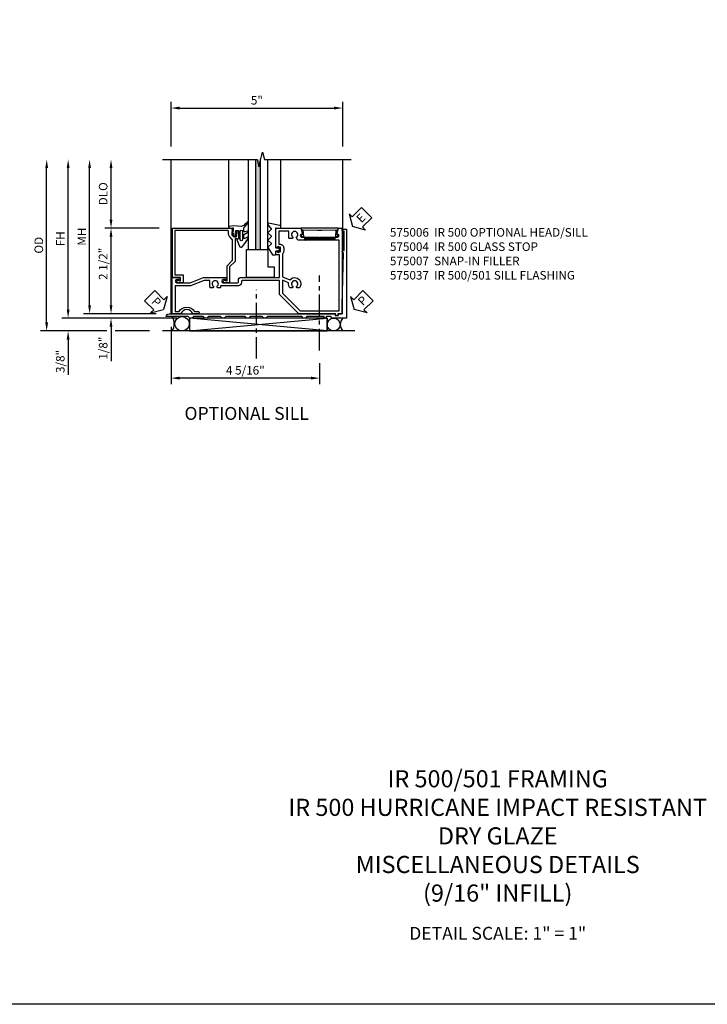
# Model space of a CAD drawing. Extents: x 0 to 93.2, y 0 to 57.4.
# Drawn here: x 19.2 to 39.3, y 0 to 28.7 of the extents above; entities that cross this region are included whole.
import ezdxf

# ---------------------------------------------------------------- set-up
doc = ezdxf.new("R2010")
doc.units = 0
doc.header["$LTSCALE"] = 0.5
doc.header["$MEASUREMENT"] = 0
doc.linetypes.add('CENTER', pattern=[2, 1.25, -0.25, 0.25, -0.25])
doc.layers.get('0').update_dxf_attribs({"color": 4, "linetype": 'CONTINUOUS'})
for name, color, linetype in [('CENTER', 1, 'CENTER'), ('DIME', 2, 'CONTINUOUS'), ('FORMAT', 7, 'CONTINUOUS'), ('PARTSLIST', 3, 'CONTINUOUS'), ('TEXT', 3, 'CONTINUOUS')]:
    doc.layers.add(name, color=color, linetype=linetype)
doc.styles.get("Standard").update_dxf_attribs({"font": 'arial.ttf'})
doc.dimstyles.new('EXT_ON-OFF', dxfattribs={"dimscale": 2, "dimtxt": 0.125, "dimasz": 0.125, "dimexe": 0.09, "dimexo": 0.1875, "dimgap": 0.05, "dimtad": 3, "dimdec": 5, "dimzin": 3, "dimdsep": 46, "dimlunit": 5, "dimtxsty": 'STANDARD', "dimcen": 0, "dimse2": 1, "dimazin": 0, "dimtfac": 1, "dimtdec": 5, "dimtofl": 0, "dimtmove": 0, "dimatfit": 0, "dimfxl": 1, "dimfrac": 2, "dimtolj": 1, "dimtzin": 3, "dimarcsym": 0})
doc.dimstyles.new('EXT_ON-ON', dxfattribs={"dimscale": 2, "dimtxt": 0.125, "dimasz": 0.125, "dimexe": 0.09, "dimexo": 0.1875, "dimgap": 0.05, "dimtad": 3, "dimdec": 5, "dimzin": 3, "dimdsep": 46, "dimlunit": 5, "dimtxsty": 'STANDARD', "dimcen": 0, "dimazin": 0, "dimtfac": 1, "dimtdec": 5, "dimtofl": 0, "dimtmove": 0, "dimatfit": 0, "dimfxl": 1, "dimfrac": 2, "dimtolj": 1, "dimtzin": 3, "dimarcsym": 0})

# ---------------------------------------------------------------- blocks, each defined once
blk = doc.blocks.new('*D1829')
at = {"layer": 'DIME', "color": 0, "lineweight": -2, "transparency": 16777216}
for p, q in [((-5.767, -1.5), (-5.767, 3)), ((-4.017, -1.75), (-5.947, -1.75)), ((-2.767, -1.75), (-3.767, -1.75))]:
    blk.add_line(p, q, dxfattribs=at)
at = {"layer": 'DIME', "color": 0, "transparency": 16777216}
for points in [[(-5.808, 3), (-5.725, 3), (-5.767, 3.25)], [(-5.808, -1.5), (-5.725, -1.5), (-5.767, -1.75)]]:
    blk.add_solid(points, dxfattribs=at)
at = {"layer": 'DIME', "color": 0, "transparency": 16777216, "insert": (-5.996, 0.75), "char_height": 0.25, "attachment_point": 5, "rotation": 90}
blk.add_mtext('\\A1;OD', dxfattribs=at)
blk = doc.blocks.new('ESEAL2')
at = {"layer": 'TEXT', "color": 7}
for p, q in [((0.196, 0.338), (0, 0)), ((0.196, 0.21), (0.196, 0.338)), ((0.196, -0.338), (0, 0)), ((0.575, 0.21), (0.196, 0.21)), ((0.575, 0.21), (0.575, -0.21)), ((0.575, -0.21), (0.196, -0.21)), ((0.196, -0.21), (0.196, -0.338))]:
    blk.add_line(p, q, dxfattribs=at)
at = {"layer": 'TEXT', "color": 3}
blk.add_text('E', height=0.25, dxfattribs=at).set_placement((0.247, -0.116))
blk = doc.blocks.new('*D1823')
at = {"layer": 'DIME', "color": 0, "lineweight": -2, "transparency": 16777216}
for p, q in [((-3.892, 1.5), (-3.892, 3)), ((-2.486, 1.25), (-4.072, 1.25))]:
    blk.add_line(p, q, dxfattribs=at)
at = {"layer": 'DIME', "color": 0, "transparency": 16777216}
for points in [[(-3.933, 3), (-3.85, 3), (-3.892, 3.25)], [(-3.933, 1.5), (-3.85, 1.5), (-3.892, 1.25)]]:
    blk.add_solid(points, dxfattribs=at)
at = {"layer": 'DIME', "color": 0, "transparency": 16777216, "insert": (-4.121, 2.25), "char_height": 0.25, "attachment_point": 5, "rotation": 90}
blk.add_mtext('\\A1;DLO', dxfattribs=at)
blk = doc.blocks.new('*D1824')
at = {"layer": 'DIME', "color": 0, "lineweight": -2, "transparency": 16777216}
for p, q in [((-5.142, -1.125), (-5.142, 3)), ((-1.976, -1.375), (-5.322, -1.375))]:
    blk.add_line(p, q, dxfattribs=at)
at = {"layer": 'DIME', "color": 0, "transparency": 16777216}
for points in [[(-5.183, 3), (-5.1, 3), (-5.142, 3.25)], [(-5.183, -1.125), (-5.1, -1.125), (-5.142, -1.375)]]:
    blk.add_solid(points, dxfattribs=at)
at = {"layer": 'DIME', "color": 0, "transparency": 16777216, "insert": (-5.367, 0.938), "char_height": 0.25, "attachment_point": 5, "rotation": 90}
blk.add_mtext('\\A1;FH', dxfattribs=at)
blk = doc.blocks.new('*D1825')
at = {"layer": 'DIME', "color": 0, "linetype": 'Continuous', "lineweight": -2, "transparency": 16777216}
for p, q in [((-2.142, -1.625), (-2.142, -3.305)), ((2.186, -2.69), (2.186, -3.305)), ((1.936, -3.125), (-1.892, -3.125))]:
    blk.add_line(p, q, dxfattribs=at)
at = {"layer": 'DIME', "color": 0, "linetype": 'Continuous', "transparency": 16777216}
for points in [[(-1.892, -3.083), (-1.892, -3.166), (-2.142, -3.125)], [(1.936, -3.083), (1.936, -3.166), (2.186, -3.125)]]:
    blk.add_solid(points, dxfattribs=at)
at = {"layer": 'DIME', "color": 0, "linetype": 'Continuous', "transparency": 16777216, "insert": (0.022, -2.896), "char_height": 0.25, "attachment_point": 5}
blk.add_mtext('\\A1;4 5/16"', dxfattribs=at)
blk = doc.blocks.new('*D1830')
at = {"layer": 'DIME', "color": 0, "lineweight": -2, "transparency": 16777216}
for p, q in [((-5.142, -1.125), (-5.142, -0.875)), ((-1.976, -1.375), (-5.322, -1.375)), ((-4.017, -1.75), (-5.322, -1.75)), ((-5.142, -2), (-5.142, -3.028)), ((-2.767, -1.75), (-3.767, -1.75))]:
    blk.add_line(p, q, dxfattribs=at)
at = {"layer": 'DIME', "color": 0, "transparency": 16777216}
for points in [[(-5.183, -1.125), (-5.1, -1.125), (-5.142, -1.375)], [(-5.183, -2), (-5.1, -2), (-5.142, -1.75)]]:
    blk.add_solid(points, dxfattribs=at)
at = {"layer": 'DIME', "color": 0, "transparency": 16777216, "insert": (-5.371, -2.639), "char_height": 0.25, "attachment_point": 5, "rotation": 90}
blk.add_mtext('\\A1;3/8"', dxfattribs=at)
blk = doc.blocks.new('*D1826')
at = {"layer": 'DIME', "color": 0, "lineweight": -2, "transparency": 16777216}
for p, q in [((-2.486, 1.25), (-4.072, 1.25)), ((-3.892, -1), (-3.892, 1)), ((-2.578, -1.25), (-4.072, -1.25))]:
    blk.add_line(p, q, dxfattribs=at)
at = {"layer": 'DIME', "color": 0, "transparency": 16777216}
for points in [[(-3.933, 1), (-3.85, 1), (-3.892, 1.25)], [(-3.933, -1), (-3.85, -1), (-3.892, -1.25)]]:
    blk.add_solid(points, dxfattribs=at)
at = {"layer": 'DIME', "color": 0, "transparency": 16777216, "insert": (-4.121, 0.208), "char_height": 0.25, "attachment_point": 5, "rotation": 90}
blk.add_mtext('\\A1;2 1/2"', dxfattribs=at)
blk = doc.blocks.new('PSEAL1')
at = {"layer": 'TEXT', "color": 7}
for p, q in [((-0.196, 0.21), (-0.196, 0.338)), ((-0.196, 0.338), (0, 0)), ((-0.575, 0.21), (-0.196, 0.21)), ((-0.575, 0.21), (-0.575, -0.21)), ((-0.196, -0.338), (0, 0)), ((-0.575, -0.21), (-0.196, -0.21)), ((-0.196, -0.21), (-0.196, -0.338))]:
    blk.add_line(p, q, dxfattribs=at)
at = {"layer": 'TEXT', "color": 3}
blk.add_text('P', height=0.25, dxfattribs=at).set_placement((-0.413, -0.116))
blk = doc.blocks.new('*X1821')
at = {"color": 0, "linetype": 'Continuous'}
for p, q in [((14.817, 34.594), (14.904, 34.681)), ((14.817, 34.616), (14.882, 34.681)), ((14.817, 34.638), (14.86, 34.681)), ((14.817, 34.66), (14.838, 34.681)), ((14.836, 34.591), (14.926, 34.681)), ((14.858, 34.591), (14.948, 34.681)), ((14.881, 34.591), (14.971, 34.681)), ((14.903, 34.591), (14.993, 34.681)), ((14.925, 34.591), (15.015, 34.681)), ((14.947, 34.591), (15.037, 34.681)), ((14.969, 34.591), (15.059, 34.681)), ((14.991, 34.591), (15.081, 34.681)), ((15.013, 34.591), (15.103, 34.681)), ((15.035, 34.591), (15.125, 34.681)), ((15.057, 34.591), (15.147, 34.681)), ((15.079, 34.591), (15.169, 34.681)), ((15.102, 34.591), (15.192, 34.681)), ((15.124, 34.591), (15.214, 34.681)), ((15.146, 34.591), (15.236, 34.681)), ((15.168, 34.591), (15.258, 34.681)), ((15.19, 34.591), (15.28, 34.681)), ((15.212, 34.591), (15.302, 34.681)), ((15.234, 34.591), (15.324, 34.681)), ((15.265, 34.6), (15.346, 34.681)), ((15.278, 34.591), (15.368, 34.681)), ((15.3, 34.591), (15.39, 34.681)), ((15.322, 34.591), (15.412, 34.681)), ((15.345, 34.591), (15.435, 34.681)), ((15.367, 34.591), (15.457, 34.681)), ((15.389, 34.591), (15.479, 34.681)), ((15.411, 34.591), (15.501, 34.681)), ((15.433, 34.591), (15.523, 34.681)), ((15.455, 34.591), (15.545, 34.681)), ((15.477, 34.591), (15.567, 34.681)), ((15.499, 34.591), (15.589, 34.681)), ((15.521, 34.591), (15.611, 34.681)), ((15.543, 34.591), (15.633, 34.681)), ((15.566, 34.591), (15.656, 34.681)), ((15.588, 34.591), (15.678, 34.681)), ((15.61, 34.591), (15.692, 34.673)), ((15.632, 34.591), (15.692, 34.651)), ((15.654, 34.591), (15.692, 34.629)), ((15.676, 34.591), (15.692, 34.607))]:
    blk.add_line(p, q, dxfattribs=at)
blk = doc.blocks.new('PSEAL2')
at = {"layer": 'TEXT', "color": 7}
for p, q in [((0.196, 0.338), (0, 0)), ((0.196, 0.21), (0.196, 0.338)), ((0.196, -0.338), (0, 0)), ((0.575, 0.21), (0.196, 0.21)), ((0.575, 0.21), (0.575, -0.21)), ((0.196, -0.21), (0.196, -0.338)), ((0.575, -0.21), (0.196, -0.21))]:
    blk.add_line(p, q, dxfattribs=at)
at = {"layer": 'TEXT', "color": 3}
blk.add_text('P', height=0.25, dxfattribs=at).set_placement((0.247, -0.116))
blk = doc.blocks.new('*D1827')
at = {"layer": 'DIME', "color": 0, "lineweight": -2, "transparency": 16777216}
for p, q in [((-2.142, 3.625), (-2.142, 4.93)), ((2.858, 3.625), (2.858, 4.93)), ((-1.892, 4.75), (2.608, 4.75))]:
    blk.add_line(p, q, dxfattribs=at)
at = {"layer": 'DIME', "color": 0, "transparency": 16777216}
for points in [[(-1.892, 4.792), (-1.892, 4.708), (-2.142, 4.75)], [(2.608, 4.792), (2.608, 4.708), (2.858, 4.75)]]:
    blk.add_solid(points, dxfattribs=at)
at = {"layer": 'DIME', "color": 0, "transparency": 16777216, "insert": (0.358, 4.977), "char_height": 0.25, "attachment_point": 5}
blk.add_mtext('\\A1;5"', dxfattribs=at)
blk = doc.blocks.new('b575007')
blk.add_lwpolyline([(1.063, 1.684), (1.063, 1.663, -0.414214), (1.053, 1.653), (1.049, 1.653, -0.272873), (0.998, 1.7), (0.998, 1.724), (1.2, 1.709), (1.188, 2.124), (1.188, 2.186), (1.188, 2.248), (1.2, 2.663), (0.998, 2.648), (0.998, 2.672, -0.272873), (1.049, 2.719), (1.053, 2.719, -0.414214), (1.063, 2.709), (1.063, 2.688), (1.2, 2.698), (1.2, 2.713), (1.25, 2.726), (1.25, 1.646), (1.2, 1.659), (1.2, 1.674)], format="xyb", close=True)
blk = doc.blocks.new('*D1822')
at = {"layer": 'DIME', "color": 0, "lineweight": -2, "transparency": 16777216}
for p, q in [((-4.517, -1), (-4.517, 3)), ((-2.578, -1.25), (-4.697, -1.25))]:
    blk.add_line(p, q, dxfattribs=at)
at = {"layer": 'DIME', "color": 0, "transparency": 16777216}
for points in [[(-4.558, 3), (-4.475, 3), (-4.517, 3.25)], [(-4.558, -1), (-4.475, -1), (-4.517, -1.25)]]:
    blk.add_solid(points, dxfattribs=at)
at = {"layer": 'DIME', "color": 0, "transparency": 16777216, "insert": (-4.742, 1), "char_height": 0.25, "attachment_point": 5, "rotation": 90}
blk.add_mtext('\\A1;MH', dxfattribs=at)
blk = doc.blocks.new('B575004')
blk.add_lwpolyline([(1.147, -0.346), (1.147, -0.375), (1.076, -0.375, -0.198912), (1.058, -0.368), (0.991, -0.301), (0.991, -0.259, -0.354119), (1.007, -0.24), (1.109, -0.217), (1.147, -0.217), (1.147, -0.246), (1.159, -0.246, 0.414214), (1.179, -0.226), (1.179, -0.197, 0.414214), (1.159, -0.177), (0.958, -0.177, 0.414214), (0.919, -0.215), (0.941, -0.215), (0.941, -0.257, -0.414214), (0.921, -0.277), (0.279, -0.277), (0.121, -0.436), (-0.344, -0.436), (-0.344, -0.584, 1.732051), (-0.284, -0.549), (-0.284, -0.511), (0.152, -0.511), (0.31, -0.352), (0.907, -0.352, -0.19902), (0.921, -0.358), (0.996, -0.433, 0.19902), (1.074, -0.465), (1.155, -0.465, -0.414214), (1.175, -0.485), (1.175, -2.036), (-0.113, -2.036), (-0.113, -1.79), (-0.344, -1.79), (-0.344, -1.938, 1.732051), (-0.284, -1.903), (-0.284, -1.865), (-0.188, -1.865), (-0.188, -2.111), (1.25, -2.111), (1.25, -0.382)], format="xyb", close=True)
blk = doc.blocks.new('B575006')
for points in [[(-0.434, -2.021), (-1.18, -2.021), (-1.18, -1.905, 0.566906), (-1.18, -1.462), (-1.18, -1.354, 1), (-1.25, -1.354), (-1.25, -1.506, -0.707812), (-1.25, -1.861), (-1.25, -2.111), (-0.188, -2.111), (-0.188, -1.896, 1), (-0.25, -1.896), (-0.25, -1.974, -1), (-0.344, -1.974), (-0.344, -1.59), (-0.188, -1.197), (-0.188, -0.542, 1), (-0.25, -0.542), (-0.25, -0.62, -1), (-0.344, -0.62), (-0.344, -0.211, -0.414214), (-0.313, -0.18), (-0.278, -0.18, 0.414214), (-0.188, -0.09), (-0.188, 1.015), (0.466, 1.015), (0.466, 0.908), (0.553, 0.908, 0.414214), (0.578, 0.933), (0.578, 0.94), (0.556, 0.94), (0.556, 1.024, -0.414214), (0.581, 1.049), (0.669, 1.049, -0.414214), (0.694, 1.024), (0.694, 0.94), (0.672, 0.94), (0.672, 0.933, 0.414214), (0.697, 0.908), (1.25, 0.908), (1.25, 1.637), (1.073, 1.684), (1.073, 1.665, -1), (0.988, 1.665), (0.988, 2.167), (0.968, 2.187), (0.988, 2.207), (0.988, 2.709, -1), (1.073, 2.709), (1.073, 2.689), (1.25, 2.736), (1.25, 2.841), (-1.25, 2.841), (-1.25, 2.716), (-1.31, 2.716), (-1.31, 2.668, 0.414214), (-1.298, 2.656), (-1.25, 2.656), (-1.25, 1.577), (-0.688, 1.015), (-0.278, 1.015), (-0.278, -0.059, -0.414214), (-0.309, -0.09), (-0.344, -0.09, 0.414214), (-0.434, -0.18), (-0.434, -0.698), (-0.465, -0.698, 0.414214), (-0.495, -0.728), (-0.495, -0.784), (-0.455, -0.808, -3.732051), (-0.455, -0.9), (-0.495, -0.923), (-0.495, -0.98, 0.414214), (-0.465, -1.01), (-0.278, -1.01), (-0.278, -1.179), (-0.434, -1.572)], [(0.581, 1.139, 0.199925), (0.499, 1.105), (-0.176, 1.105), (-0.261, 1.318, 1.019576), (-0.495, 1.597), (-0.495, 1.529), (-0.455, 1.505, -3.732051), (-0.455, 1.413), (-0.495, 1.39), (-0.495, 1.323, 0.228334), (-0.343, 1.28), (-0.272, 1.105), (-0.651, 1.105), (-1.16, 1.615), (-1.16, 2.166), (-1.18, 2.186), (-1.16, 2.206), (-1.16, 2.751), (0.898, 2.751), (0.898, 1.554), (0.982, 1.505, -3.732051), (0.982, 1.413), (0.942, 1.39), (0.942, 1.317, 0.414214), (0.972, 1.287), (1.16, 1.287), (1.16, 0.998), (0.784, 0.998), (0.784, 1.024, 0.414214), (0.669, 1.139)]]:
    blk.add_lwpolyline(points, format="xyb", close=True)
blk = doc.blocks.new('*D1828')
at = {"layer": 'DIME', "color": 0, "lineweight": -2, "transparency": 16777216}
for p, q in [((-3.892, -1), (-3.892, -0.75)), ((-2.578, -1.25), (-4.072, -1.25)), ((-1.976, -1.375), (-4.072, -1.375)), ((-3.892, -1.625), (-3.892, -2.63))]:
    blk.add_line(p, q, dxfattribs=at)
at = {"layer": 'DIME', "color": 0, "transparency": 16777216}
for points in [[(-3.933, -1), (-3.85, -1), (-3.892, -1.25)], [(-3.933, -1.625), (-3.85, -1.625), (-3.892, -1.375)]]:
    blk.add_solid(points, dxfattribs=at)
at = {"layer": 'DIME', "color": 0, "transparency": 16777216, "insert": (-4.121, -2.253), "char_height": 0.25, "attachment_point": 5, "rotation": 90}
blk.add_mtext('\\A1;1/8"', dxfattribs=at)
blk = doc.blocks.new('B127015')
blk.add_lwpolyline([(0.40625, 0.312), (0.40625, 0), (-0.40625, 0), (-0.40625, 0.8125), (0.21875, 0.8125), (0.21875, 0.312)], close=True)
blk = doc.blocks.new('B575037')
blk.add_lwpolyline([(-2.202, -1.25), (0.324, -1.25), (0.341, -1.26), (0.359, -1.25), (2.621, -1.25, -0.414214), (2.636, -1.265), (2.636, -1.28, 0.414214), (2.656, -1.3), (2.716, -1.3, 0.414214), (2.736, -1.28), (2.736, -1.25), (2.841, -1.25), (2.841, -1), (2.884, 0.532), (2.873, 0.532, -1), (2.873, 0.594), (2.904, 0.594), (2.904, 1.157), (2.872, 1.157, -0.414214), (2.841, 1.188), (2.841, 1.209, -0.414214), (2.851, 1.219), (2.966, 1.219), (2.966, 0.594), (2.966, -1.375), (2.556, -1.375), (2.511, -1.33), (2.38, -1.33), (2.38, -1.375), (2.318, -1.375), (2.318, -1.33), (1.815, -1.33), (1.77, -1.375), (1.708, -1.375), (1.663, -1.33), (0.667, -1.33), (0.622, -1.375), (0.56, -1.375), (0.515, -1.33), (0.167, -1.33), (0.122, -1.375), (0.06, -1.375), (0.015, -1.33), (-0.551, -1.33), (-0.596, -1.375), (-0.658, -1.375), (-0.703, -1.33), (-1.051, -1.33), (-1.096, -1.375), (-1.158, -1.375), (-1.203, -1.33), (-1.489, -1.33), (-1.534, -1.375), (-1.596, -1.375), (-1.641, -1.33), (-2.284, -1.33, -0.421553)], format="xyb", close=True)
blk = doc.blocks.new('B127147M')
at = {"linetype": 'Continuous'}
blk.add_lwpolyline([(0.304, -0.385, 0.151173), (0.194, -0.307), (-0.041, -0.324), (-0.166, -0.302, -0.951195), (-0.16, -0.259), (-0.068, -0.265, 0.425262), (-0.052, -0.251), (-0.049, -0.156), (-0.082, -0.156, -0.748943), (-0.087, -0.139), (-0.048, -0.114), (-0.046, -0.081), (-0.065, -0.09, -0.875059), (-0.074, -0.077), (-0.016, -0.026), (0.039, -0.053, -0.85547), (0.035, -0.068), (0.014, -0.065), (0.015, -0.092), (0.055, -0.117, -0.748723), (0.05, -0.134), (0.018, -0.134), (0.02, -0.174, 0.398168), (0.035, -0.188), (0.088, -0.188, 0.414214), (0.103, -0.173), (0.103, 0.059), (0.053, 0.081), (0.13, 0.271, -0.526962), (0.209, 0.287, -0.047706), (0.383, 0.033, -0.797213), (0.364, 0.009), (0.291, 0.043, 0.548619), (0.257, 0.021), (0.257, -0.058, 0.276869), (0.273, -0.085), (0.379, -0.141, -0.891774), (0.367, -0.171), (0.287, -0.15, 0.493145), (0.257, -0.173), (0.257, -0.243, 0.221695), (0.278, -0.288), (0.377, -0.399, -0.916331), (0.352, -0.435), (0.303, -0.385)], format="xyb", dxfattribs=at)
blk.add_lwpolyline([(0.149, -0.162, 1), (0.217, -0.162), (0.217, 0.079, 1), (0.149, 0.079)], format="xyb", close=True, dxfattribs=at)
blk = doc.blocks.new('B127146M')
blk.add_lwpolyline([(-0.276, -0.156), (-0.366, -0.075, -0.423065), (-0.367, -0.053), (-0.234, 0.153, -0.204079), (-0.226, 0.157), (-0.153, 0.157, -0.414214), (-0.141, 0.145), (-0.141, 0.053, 0.339454), (-0.132, 0.042), (-0.079, 0.028, 0.576308), (-0.072, 0.035), (-0.081, 0.069, -1), (-0.051, 0.077), (-0.031, 0), (-0.051, -0.077, -1), (-0.081, -0.069), (-0.072, -0.034, 0.576308), (-0.079, -0.028), (-0.132, -0.042, 0.339454), (-0.141, -0.053), (-0.141, -0.619, 0.440011), (-0.128, -0.631), (-0.004, -0.625, -0.440011), (0.009, -0.637), (0.009, -0.669, -0.368998), (-0.018, -0.7), (-0.353, -0.765, -0.538552), (-0.371, -0.746), (-0.36, -0.704, -0.13505), (-0.357, -0.699), (-0.276, -0.606, 0.428931), (-0.276, -0.58), (-0.366, -0.499, -0.443807), (-0.366, -0.476), (-0.276, -0.395, 0.443807), (-0.276, -0.368), (-0.366, -0.287, -0.443807), (-0.366, -0.264), (-0.276, -0.183, 0.443807)], format="xyb", close=True)
blk = doc.blocks.new('S575GT562D')
h = blk.add_hatch(color=256)
h.dxf.hatch_style = 1
h.paths.add_polyline_path([(0.459, 3.25), (0.327, 3.25), (0.327, 0.624), (0.459, 0.624)])
at = {"linetype": 'Continuous'}
for p, q in [((-0.464, 1.276), (-0.464, 3.251)), ((1.058, 1.307), (1.058, 3.25))]:
    blk.add_line(p, q, dxfattribs=at)
for p, q in [((0.107, 3.251), (0.107, 0.624)), ((0.327, 0.624), (0.327, 3.251)), ((0.459, 0.624), (0.459, 3.251)), ((0.679, 0.624), (0.679, 3.25)), ((0.107, 0.624), (0.679, 0.624))]:
    blk.add_line(p, q)
at = {"linetype": 'Continuous', "xscale": -1, "rotation": 180}
for name, p in [('B127147M', (-0.28, 0.992)), ('B127146M', (1.049, 0.625))]:
    blk.add_blockref(name, p, dxfattribs=at)
blk = doc.blocks.new('S575HS04MKCADS')
for p, q in [((-2.14175, -1.250024), (-2.14175, 3.250015)), ((2.85825, 1.219), (2.85825, 3.250015)), ((-2.1105, 1.25), (-2.1105, -0.188)), ((-1.601439, -1.75), (2.402504, -1.375)), ((2.402504, -1.75), (-1.601439, -1.375)), ((-1.601439, -1.375), (-1.601439, -1.75)), ((2.402504, -1.375), (2.402504, -1.75)), ((3.216679, -1.75), (-2.39175, -1.75))]:
    blk.add_line(p, q)
at = {"linetype": 'Continuous'}
for p, q in [((1.74946, 0.988), (1.74946, 0.898)), ((2.62446, 0.988), (2.62446, 0.898))]:
    blk.add_line(p, q, dxfattribs=at)
blk.add_lwpolyline([(-2.39175, 3.250015), (0.363275, 3.250015), (0.416344, 3.037799), (0.523896, 3.462216), (0.576965, 3.25), (3.10825, 3.250015)], dxfattribs=at)
blk.add_lwpolyline([(-1.601439, -1.375), (-1.601439, -1.75), (2.402504, -1.75), (2.402504, -1.375)], close=True, dxfattribs=at)
for centre, radius in [((-1.821082, -1.53997), 0.21003), ((2.595409, -1.5625), 0.188235)]:
    blk.add_circle(centre, radius)
for centre in [(2.869878, 1.243915), (2.869878, 1.217611), (2.869878, 1.191307), (2.869878, 1.163455), (2.869878, 1.137151), (2.869878, 1.109299), (2.869878, 1.082995), (2.869878, 1.059786), (2.869878, 1.031934), (2.869878, 1.004083), (2.869878, 0.970042), (2.869878, 0.936001), (2.869878, 0.903507), (2.869878, 0.869467), (2.869878, 0.83852), (2.869878, 0.807574), (2.869878, 0.776628), (2.869878, 0.748776), (2.869878, 0.719378)]:
    blk.add_arc(centre, 0.11374, 255.6455535, 287.8167701, dxfattribs=at)
for centre, radius, start, end in [((-2.42489, -1.540191), 0.376726, 326.1564827, 33.9882964), ((3.053122, -1.5625), 0.267296, 135.4549702, 224.5450298)]:
    blk.add_arc(centre, radius, start, end)
at = {"layer": 'CENTER'}
for p, q in [((2.186065, -2.3153), (2.186065, -0.136611)), ((0.343062, -2.556132), (0.343062, -0.553198))]:
    blk.add_line(p, q, dxfattribs=at)
for name, p in [('S575GT562D', (0, 0)), ('B575037', (0.000179, 0)), ('B127015', (0.45975, -0.188))]:
    blk.add_blockref(name, p)
at = {"linetype": 'Continuous', "xscale": -1}
for name, p, rotation in [('B575004', (0, 0), 270), ('B575006', (0, 0), 270), ('b575007', (0, 0), 270), ('*X1821', (-13.067148, 35.579143), 180)]:
    blk.add_blockref(name, p, dxfattribs=dict(at, rotation=rotation))
at = {"layer": 'TEXT', "linetype": 'Continuous', "rotation": 45}
blk.add_blockref('ESEAL2', (3.147422, 1.292714), dxfattribs=at)
at = {"layer": 'TEXT'}
for name, p, rotation in [('PSEAL1', (-2.3605, -1.125), 315.0000000000001), ('PSEAL2', (3.190922, -1.125), 45)]:
    blk.add_blockref(name, p, dxfattribs=dict(at, rotation=rotation))
at = {"layer": 'DIME'}
for base, p1, p2, angle, picture, middle in [((2.85825, 4.750012), (-2.14175, 3.250005), (2.85825, 3.250015), 180, '*D1827', (0.35825, 4.977144)), ((-3.89175, -1.375), (-2.203321, -1.25), (-1.601439, -1.375), 90, '*D1828', (-4.121013, -2.252541)), ((-5.14175, -1.75), (-1.601439, -1.375), (-2.39175, -1.75), 90, '*D1830', (-5.371099, -2.639222))]:
    dim = blk.add_linear_dim(base=base, p1=p1, p2=p2, angle=angle, dimstyle='EXT_ON-ON', override={"dimpost": '"'}, dxfattribs=at)
    dim.commit()
    dim.dimension.update_dxf_attribs({"geometry": picture, "text_midpoint": middle})
for base, p1, text, picture, middle in [((-5.76675, 3.250015), (-2.39175, -1.75), 'OD', '*D1829', (-5.996099, 0.750007)), ((-5.14175, 3.250015), (-1.601439, -1.375), 'FH', '*D1824', (-5.36675, 0.937507)), ((-4.51675, 3.250015), (-2.203321, -1.250025), 'MH', '*D1822', (-4.74175, 0.999995)), ((-3.89175, 3.250015), (-2.1105, 1.25), 'DLO', '*D1823', (-4.121099, 2.250007))]:
    dim = blk.add_linear_dim(base=base, p1=p1, p2=(-2.39175, 3.250015), angle=90, text=text, dimstyle='EXT_ON-OFF', override={"dimpost": '"'}, dxfattribs=at)
    dim.commit()
    dim.dimension.update_dxf_attribs({"geometry": picture, "text_midpoint": middle})
dim = blk.add_linear_dim(base=(-3.89175, 1.25), p1=(-2.20332099, -1.25002501), p2=(-2.1105, 1.25), angle=90, dimstyle='EXT_ON-ON', override={"dimpost": '"'}, dxfattribs=at)
dim.commit()
dim.dimension.update_dxf_attribs({"geometry": '*D1826', "text_midpoint": (-3.89175, 0.20752587), "dimtype": 160})
at = {"layer": 'DIME', "linetype": 'Continuous'}
dim = blk.add_linear_dim(base=(-2.1417501, -3.12480174), p1=(2.18606489, -2.31530046), p2=(-2.1417501, -1.2500244), dimstyle='EXT_ON-ON', override={"dimpost": '"'}, dxfattribs=at)
dim.commit()
dim.dimension.update_dxf_attribs({"geometry": '*D1825', "text_midpoint": (0.0221574, -2.89553844)})

msp = doc.modelspace()

# ---------------------------------------------------------------- linework, layer by layer
at = {"layer": 'FORMAT'}
msp.add_lwpolyline([(93.158, 0), (0, 0), (0, 57.421)], dxfattribs=at)

# ---------------------------------------------------------------- block references
msp.add_blockref('S575HS04MKCADS', (25.785, 21.384))

# ---------------------------------------------------------------- texts
at = {"color": 2, "attachment_point": 2}
for s, insert, char_height, width in [('IR 500/501 FRAMING\\PIR 500 HURRICANE IMPACT RESISTANT\\PDRY GLAZE\\PMISCELLANEOUS DETAILS\\P(9/16" INFILL)', (33.16, 6.827), 0.5, 18.65625), ('DETAIL SCALE: 1" = 1"', (33.16, 2.258), 0.375, 11.91801)]:
    msp.add_mtext(s, dxfattribs=dict(at, insert=insert, char_height=char_height, width=width))
at = {"layer": 'PARTSLIST', "insert": (30.02, 22.634), "char_height": 0.25, "width": 8.86018, "attachment_point": 1}
msp.add_mtext('\\A1;575006  IR 500 OPTIONAL HEAD/SILL\\P\\pt2;575004  IR 500 GLASS STOP\\P575007  SNAP-IN FILLER\\P575037  IR 500/501 SILL FLASHING\\P\\ptz; ', dxfattribs=at)
at = {"layer": 'TEXT', "insert": (25.845, 17.417), "char_height": 0.375, "width": 6.5, "attachment_point": 2}
msp.add_mtext('OPTIONAL SILL', dxfattribs=at)

doc.saveas('drawing.dxf')
